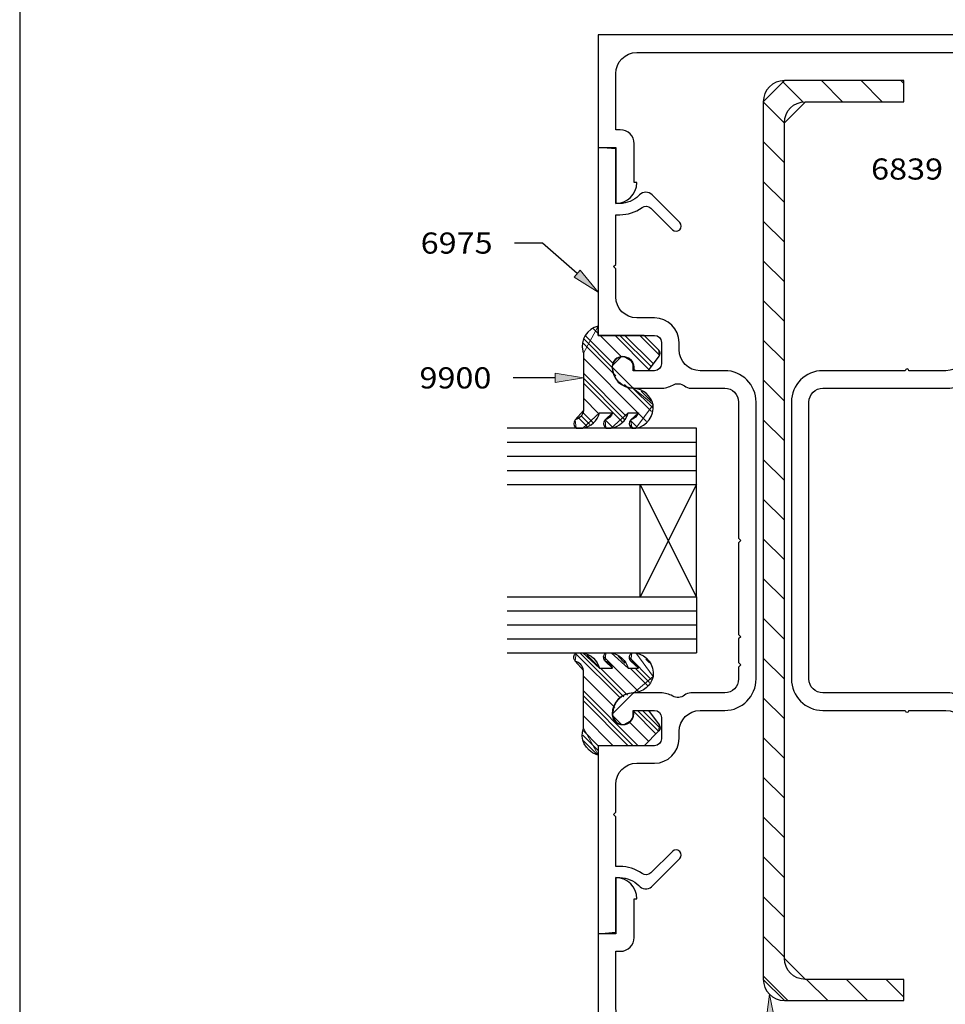
# Model space of a CAD drawing. Units: inches. Extents: x 0.5 to 8, y 0.4 to 10.6.
# Drawn here: x 0.5 to 4.6, y 3.8 to 8.2 of the extents above; entities that cross this region are included whole.
import ezdxf

# ---------------------------------------------------------------- set-up
doc = ezdxf.new("R2010")
doc.units = ezdxf.units.IN
doc.header["$MEASUREMENT"] = 0
for name, color, linetype in [('DIM', 7, 'Continuous'), ('OBJECT', 7, 'Continuous'), ('TEXT', 7, 'Continuous')]:
    doc.layers.add(name, color=color, linetype=linetype)

# ---------------------------------------------------------------- blocks, each defined once
blk = doc.blocks.new('block 2')
at = {"color": 7, "lineweight": 25, "true_color": 0xffffff}
blk.add_lwpolyline([(7.9779, 0.3583), (7.9779, 9.6708), (0.5029, 9.6708), (0.5029, 0.3583), (7.9779, 0.3583)], dxfattribs=at)
blk = doc.blocks.new('block 3')
at = {"color": 3, "lineweight": 25, "true_color": 0x00ff00}
blk.add_open_spline([(3.174, 4.417), (3.2095, 4.417), (3.2442, 4.4059), (3.273, 4.3852), (3.2854, 4.3764), (3.3023, 4.3778), (3.313, 4.3885), (3.313, 4.3885), (3.4083, 4.4838), (3.4083, 4.4838), (3.4173, 4.4928), (3.4318, 4.4928), (3.4408, 4.4838), (3.4498, 4.4748), (3.4498, 4.4602), (3.4408, 4.4513), (3.4408, 4.4513), (3.3183, 4.3287), (3.3183, 4.3287), (3.3174, 4.3278), (3.3164, 4.3269), (3.3154, 4.3261), (3.2983, 4.3121), (3.2731, 4.3146), (3.2591, 4.3317), (3.2366, 4.3543), (3.2059, 4.367), (3.174, 4.367), (3.174, 4.367), (3.156, 4.367), (3.156, 4.367), (3.156, 4.367), (3.156, 4.1239), (3.156, 4.1239), (3.156, 4.1239), (3.078, 4.117), (3.078, 4.117), (3.078, 4.117), (3.078, 4.954), (3.078, 4.954), (3.078, 4.954), (3.329, 4.954), (3.329, 4.954), (3.3461, 4.954), (3.36, 4.9679), (3.36, 4.985), (3.36, 4.985), (3.36, 5.08), (3.36, 5.08), (3.36, 5.0972), (3.3461, 5.111), (3.329, 5.111), (3.329, 5.111), (3.234, 5.111), (3.234, 5.111), (3.234, 5.111), (3.234, 5.095), (3.234, 5.095), (3.234, 5.0691), (3.213, 5.048), (3.187, 5.048), (3.1611, 5.048), (3.14, 5.0691), (3.14, 5.095), (3.14, 5.1469), (3.1821, 5.189), (3.234, 5.189), (3.234, 5.189), (3.356, 5.189), (3.356, 5.189), (3.3748, 5.189), (3.3933, 5.1842), (3.4097, 5.175), (3.4263, 5.1658), (3.4468, 5.1673), (3.4617, 5.179), (3.47, 5.1855), (3.4802, 5.189), (3.4907, 5.189), (3.4907, 5.189), (3.641, 5.189), (3.641, 5.189), (3.6753, 5.189), (3.703, 5.2168), (3.703, 5.251), (3.703, 5.251), (3.703, 5.304), (3.703, 5.304), (3.703, 5.304), (3.713, 5.314), (3.713, 5.314), (3.713, 5.314), (3.703, 5.324), (3.703, 5.324), (3.703, 5.324), (3.703, 5.429), (3.703, 5.429), (3.703, 5.429), (3.713, 5.439), (3.713, 5.439), (3.713, 5.439), (3.703, 5.449), (3.703, 5.449), (3.703, 5.449), (3.703, 5.857), (3.703, 5.857), (3.703, 5.857), (3.713, 5.867), (3.713, 5.867), (3.713, 5.867), (3.703, 5.877), (3.703, 5.877), (3.703, 5.877), (3.703, 6.483), (3.703, 6.483), (3.703, 6.5173), (3.6753, 6.545), (3.641, 6.545), (3.641, 6.545), (3.4907, 6.545), (3.4907, 6.545), (3.4802, 6.545), (3.47, 6.5486), (3.4617, 6.555), (3.4468, 6.5667), (3.4263, 6.5683), (3.4097, 6.559), (3.3933, 6.5499), (3.3748, 6.545), (3.356, 6.545), (3.356, 6.545), (3.234, 6.545), (3.234, 6.545), (3.1821, 6.545), (3.14, 6.5871), (3.14, 6.639), (3.14, 6.665), (3.1611, 6.686), (3.187, 6.686), (3.213, 6.686), (3.234, 6.665), (3.234, 6.639), (3.234, 6.639), (3.234, 6.623), (3.234, 6.623), (3.234, 6.623), (3.329, 6.623), (3.329, 6.623), (3.3461, 6.623), (3.36, 6.6369), (3.36, 6.654), (3.36, 6.654), (3.36, 6.749), (3.36, 6.749), (3.36, 6.7662), (3.3461, 6.78), (3.329, 6.78), (3.329, 6.78), (3.078, 6.78), (3.078, 6.78), (3.078, 6.78), (3.078, 7.617), (3.078, 7.617), (3.078, 7.617), (3.156, 7.6102), (3.156, 7.6102), (3.156, 7.6102), (3.156, 7.367), (3.156, 7.367), (3.156, 7.367), (3.174, 7.367), (3.174, 7.367), (3.2059, 7.367), (3.2366, 7.3798), (3.2591, 7.4024), (3.2599, 7.4034), (3.2608, 7.4044), (3.2617, 7.4053), (3.2774, 7.4209), (3.3027, 7.4209), (3.3183, 7.4053), (3.3183, 7.4053), (3.4408, 7.2828), (3.4408, 7.2828), (3.4498, 7.2738), (3.4498, 7.2592), (3.4408, 7.2503), (3.4318, 7.2413), (3.4173, 7.2413), (3.4083, 7.2503), (3.4083, 7.2503), (3.313, 7.3456), (3.313, 7.3456), (3.3023, 7.3563), (3.2854, 7.3577), (3.273, 7.3488), (3.2442, 7.3282), (3.2095, 7.317), (3.174, 7.317), (3.174, 7.317), (3.156, 7.317), (3.156, 7.317), (3.156, 7.317), (3.156, 7.096), (3.156, 7.096), (3.156, 7.096), (3.146, 7.086), (3.146, 7.086), (3.146, 7.086), (3.156, 7.076), (3.156, 7.076), (3.156, 7.076), (3.156, 6.952), (3.156, 6.952), (3.156, 6.9001), (3.1981, 6.858), (3.25, 6.858), (3.25, 6.858), (3.328, 6.858), (3.328, 6.858), (3.3888, 6.858), (3.438, 6.8088), (3.438, 6.748), (3.438, 6.748), (3.438, 6.717), (3.438, 6.717), (3.438, 6.6651), (3.4801, 6.623), (3.532, 6.623), (3.532, 6.623), (3.641, 6.623), (3.641, 6.623), (3.7183, 6.623), (3.781, 6.5604), (3.781, 6.483), (3.781, 6.483), (3.781, 5.867), (3.781, 5.867), (3.781, 5.867), (3.781, 5.251), (3.781, 5.251), (3.781, 5.1737), (3.7183, 5.111), (3.641, 5.111), (3.641, 5.111), (3.532, 5.111), (3.532, 5.111), (3.4801, 5.111), (3.438, 5.0689), (3.438, 5.017), (3.438, 5.017), (3.438, 4.986), (3.438, 4.986), (3.438, 4.9253), (3.3888, 4.876), (3.328, 4.876), (3.328, 4.876), (3.25, 4.876), (3.25, 4.876), (3.1981, 4.876), (3.156, 4.8339), (3.156, 4.782), (3.156, 4.782), (3.156, 4.658), (3.156, 4.658), (3.156, 4.658), (3.146, 4.648), (3.146, 4.648), (3.146, 4.648), (3.156, 4.638), (3.156, 4.638), (3.156, 4.638), (3.156, 4.417), (3.156, 4.417), (3.156, 4.417), (3.174, 4.417), (3.174, 4.417)], degree=3, knots=[0, 0, 0, 0, 1, 1, 1, 2, 2, 2, 3, 3, 3, 4, 4, 4, 5, 5, 5, 6, 6, 6, 7, 7, 7, 8, 8, 8, 9, 9, 9, 10, 10, 10, 11, 11, 11, 12, 12, 12, 13, 13, 13, 14, 14, 14, 15, 15, 15, 16, 16, 16, 17, 17, 17, 18, 18, 18, 19, 19, 19, 20, 20, 20, 21, 21, 21, 22, 22, 22, 23, 23, 23, 24, 24, 24, 25, 25, 25, 26, 26, 26, 27, 27, 27, 28, 28, 28, 29, 29, 29, 30, 30, 30, 31, 31, 31, 32, 32, 32, 33, 33, 33, 34, 34, 34, 35, 35, 35, 36, 36, 36, 37, 37, 37, 38, 38, 38, 39, 39, 39, 40, 40, 40, 41, 41, 41, 42, 42, 42, 43, 43, 43, 44, 44, 44, 45, 45, 45, 46, 46, 46, 47, 47, 47, 48, 48, 48, 49, 49, 49, 50, 50, 50, 51, 51, 51, 52, 52, 52, 53, 53, 53, 54, 54, 54, 55, 55, 55, 56, 56, 56, 57, 57, 57, 58, 58, 58, 59, 59, 59, 60, 60, 60, 61, 61, 61, 62, 62, 62, 63, 63, 63, 64, 64, 64, 65, 65, 65, 66, 66, 66, 67, 67, 67, 68, 68, 68, 69, 69, 69, 70, 70, 70, 71, 71, 71, 72, 72, 72, 73, 73, 73, 74, 74, 74, 75, 75, 75, 76, 76, 76, 77, 77, 77, 78, 78, 78, 79, 79, 79, 80, 80, 80, 81, 81, 81, 82, 82, 82, 83, 83, 83, 84, 84, 84, 85, 85, 85, 86, 86, 86, 87, 87, 87, 88, 88, 88, 89, 89, 89, 90, 90, 90, 91, 91, 91, 92, 92, 92, 92], dxfattribs=at)
blk = doc.blocks.new('block 18')
at = {"layer": 'DIM', "color": 1, "lineweight": 25, "true_color": 0xff0000}
blk.add_open_spline([(3.223, 6.4043), (3.2389, 6.4082), (3.2517, 6.4201), (3.2567, 6.4356), (3.2567, 6.4356), (3.2114, 6.4356), (3.2114, 6.4356), (3.2016, 6.4003), (3.1725, 6.3736), (3.1364, 6.367), (3.1364, 6.367), (3.1126, 6.367), (3.1126, 6.367), (3.1116, 6.3678), (3.1106, 6.3686), (3.1096, 6.3695), (3.0997, 6.3788), (3.0993, 6.3944), (3.1086, 6.4043), (3.1245, 6.4082), (3.1373, 6.4201), (3.1424, 6.4356), (3.1424, 6.4356), (3.084, 6.4356), (3.084, 6.4356), (3.0743, 6.4003), (3.0451, 6.3736), (3.009, 6.367), (3.009, 6.367), (2.9801, 6.367), (2.9801, 6.367), (2.979, 6.3678), (2.978, 6.3686), (2.9771, 6.3695), (2.9672, 6.3788), (2.9667, 6.3944), (2.976, 6.4043), (2.9954, 6.409), (3.0098, 6.4254), (3.0119, 6.4453), (3.0119, 6.4453), (3.0119, 6.7015), (3.0119, 6.7015), (3.0109, 6.7044), (3.01, 6.7073), (3.0093, 6.7103), (2.9976, 6.7599), (3.0284, 6.8097), (3.078, 6.8214), (3.078, 6.8214), (3.078, 6.78), (3.078, 6.78), (3.078, 6.78), (3.2823, 6.78), (3.2823, 6.78), (3.2823, 6.78), (3.348, 6.7137), (3.348, 6.7137), (3.3549, 6.7067), (3.3557, 6.6957), (3.3498, 6.6878), (3.3498, 6.6878), (3.3021, 6.6231), (3.3021, 6.6231), (3.3021, 6.6231), (3.2362, 6.6231), (3.2362, 6.6231), (3.2362, 6.6231), (3.2362, 6.639), (3.2362, 6.639), (3.2362, 6.665), (3.2151, 6.686), (3.1892, 6.686), (3.1632, 6.686), (3.1422, 6.665), (3.1422, 6.639), (3.1422, 6.5871), (3.1843, 6.545), (3.2362, 6.545), (3.278, 6.5417), (3.3129, 6.5121), (3.323, 6.4714), (3.3285, 6.4216), (3.2946, 6.376), (3.2453, 6.367), (3.2453, 6.367), (3.227, 6.367), (3.227, 6.367), (3.2259, 6.3678), (3.2249, 6.3686), (3.224, 6.3695), (3.2141, 6.3788), (3.2136, 6.3944), (3.223, 6.4043)], degree=3, knots=[0, 0, 0, 0, 1, 1, 1, 2, 2, 2, 3, 3, 3, 4, 4, 4, 5, 5, 5, 6, 6, 6, 7, 7, 7, 8, 8, 8, 9, 9, 9, 10, 10, 10, 11, 11, 11, 12, 12, 12, 13, 13, 13, 14, 14, 14, 15, 15, 15, 16, 16, 16, 17, 17, 17, 18, 18, 18, 19, 19, 19, 20, 20, 20, 21, 21, 21, 22, 22, 22, 23, 23, 23, 24, 24, 24, 25, 25, 25, 26, 26, 26, 27, 27, 27, 28, 28, 28, 29, 29, 29, 30, 30, 30, 31, 31, 31, 31], dxfattribs=at)
blk = doc.blocks.new('block 19')
at = {"layer": 'DIM', "color": 1, "lineweight": 25, "true_color": 0xff0000}
blk.add_open_spline([(3.223, 5.3297), (3.2389, 5.3259), (3.2517, 5.314), (3.2567, 5.2984), (3.2567, 5.2984), (3.2114, 5.2984), (3.2114, 5.2984), (3.2016, 5.3338), (3.1725, 5.3605), (3.1364, 5.367), (3.1364, 5.367), (3.1126, 5.367), (3.1126, 5.367), (3.1014, 5.3594), (3.0985, 5.344), (3.1062, 5.3328), (3.1069, 5.3317), (3.1077, 5.3307), (3.1086, 5.3297), (3.1245, 5.3259), (3.1373, 5.314), (3.1424, 5.2984), (3.1424, 5.2984), (3.084, 5.2984), (3.084, 5.2984), (3.0743, 5.3338), (3.0451, 5.3605), (3.009, 5.367), (3.009, 5.367), (2.9801, 5.367), (2.9801, 5.367), (2.9688, 5.3594), (2.9659, 5.344), (2.9736, 5.3328), (2.9743, 5.3317), (2.9752, 5.3307), (2.976, 5.3297), (2.9954, 5.325), (3.0098, 5.3086), (3.0119, 5.2888), (3.0119, 5.2888), (3.0119, 5.0325), (3.0119, 5.0325), (2.9953, 4.9843), (3.021, 4.9317), (3.0693, 4.9152), (3.0721, 4.9142), (3.0751, 4.9134), (3.078, 4.9127), (3.078, 4.9127), (3.078, 4.954), (3.078, 4.954), (3.078, 4.954), (3.2823, 4.954), (3.2823, 4.954), (3.2823, 4.954), (3.348, 5.0204), (3.348, 5.0204), (3.3549, 5.0274), (3.3557, 5.0384), (3.3498, 5.0463), (3.3498, 5.0463), (3.3021, 5.111), (3.3021, 5.111), (3.3021, 5.111), (3.2362, 5.111), (3.2362, 5.111), (3.2362, 5.111), (3.2362, 5.095), (3.2362, 5.095), (3.2362, 5.0691), (3.2151, 5.048), (3.1892, 5.048), (3.1632, 5.048), (3.1422, 5.0691), (3.1422, 5.095), (3.1422, 5.1469), (3.1843, 5.189), (3.2362, 5.189), (3.278, 5.1923), (3.3129, 5.222), (3.323, 5.2627), (3.3285, 5.3125), (3.2946, 5.3581), (3.2453, 5.367), (3.2453, 5.367), (3.227, 5.367), (3.227, 5.367), (3.2158, 5.3594), (3.2129, 5.344), (3.2205, 5.3328), (3.2213, 5.3317), (3.2221, 5.3307), (3.223, 5.3297)], degree=3, knots=[0, 0, 0, 0, 1, 1, 1, 2, 2, 2, 3, 3, 3, 4, 4, 4, 5, 5, 5, 6, 6, 6, 7, 7, 7, 8, 8, 8, 9, 9, 9, 10, 10, 10, 11, 11, 11, 12, 12, 12, 13, 13, 13, 14, 14, 14, 15, 15, 15, 16, 16, 16, 17, 17, 17, 18, 18, 18, 19, 19, 19, 20, 20, 20, 21, 21, 21, 22, 22, 22, 23, 23, 23, 24, 24, 24, 25, 25, 25, 26, 26, 26, 27, 27, 27, 28, 28, 28, 29, 29, 29, 30, 30, 30, 31, 31, 31, 31], dxfattribs=at)
blk = doc.blocks.new('block 27')
at = {"layer": 'DIM', "color": 1, "lineweight": 25, "true_color": 0xff0000}
blk.add_lwpolyline([(3.515, 6.117), (3.265, 5.617)], dxfattribs=at)
blk = doc.blocks.new('block 28')
at = {"layer": 'DIM', "color": 1, "lineweight": 25, "true_color": 0xff0000}
blk.add_lwpolyline([(3.515, 5.617), (3.515, 6.0858)], dxfattribs=at)
blk = doc.blocks.new('block 29')
at = {"layer": 'DIM', "color": 1, "lineweight": 25, "true_color": 0xff0000}
blk.add_lwpolyline([(3.515, 5.6483), (3.515, 6.117)], dxfattribs=at)
blk = doc.blocks.new('block 30')
at = {"layer": 'DIM', "color": 1, "lineweight": 25, "true_color": 0xff0000}
blk.add_lwpolyline([(3.515, 5.617), (3.265, 6.117)], dxfattribs=at)
blk = doc.blocks.new('block 31')
at = {"layer": 'DIM', "color": 1, "lineweight": 25, "true_color": 0xff0000}
blk.add_lwpolyline([(3.265, 5.617), (3.265, 6.117)], dxfattribs=at)
blk = doc.blocks.new('block 32')
at = {"layer": 'DIM', "color": 1, "lineweight": 25, "true_color": 0xff0000}
blk.add_lwpolyline([(2.6734, 5.367), (3.515, 5.367)], dxfattribs=at)
blk = doc.blocks.new('block 33')
at = {"layer": 'DIM', "color": 1, "lineweight": 25, "true_color": 0xff0000}
blk.add_lwpolyline([(2.6734, 5.4295), (3.515, 5.4295)], dxfattribs=at)
blk = doc.blocks.new('block 34')
at = {"layer": 'DIM', "color": 1, "lineweight": 25, "true_color": 0xff0000}
blk.add_lwpolyline([(2.6734, 5.492), (3.515, 5.492)], dxfattribs=at)
blk = doc.blocks.new('block 35')
at = {"layer": 'DIM', "color": 1, "lineweight": 25, "true_color": 0xff0000}
blk.add_lwpolyline([(2.6734, 5.5545), (3.515, 5.5545)], dxfattribs=at)
blk = doc.blocks.new('block 36')
at = {"layer": 'DIM', "color": 1, "lineweight": 25, "true_color": 0xff0000}
blk.add_lwpolyline([(2.6734, 5.617), (3.515, 5.617)], dxfattribs=at)
blk = doc.blocks.new('block 37')
at = {"layer": 'DIM', "color": 1, "lineweight": 25, "true_color": 0xff0000}
blk.add_lwpolyline([(3.515, 5.617), (3.515, 5.367)], dxfattribs=at)
blk = doc.blocks.new('block 38')
at = {"layer": 'DIM', "color": 1, "lineweight": 25, "true_color": 0xff0000}
blk.add_lwpolyline([(2.6734, 6.242), (3.515, 6.242)], dxfattribs=at)
blk = doc.blocks.new('block 39')
at = {"layer": 'DIM', "color": 1, "lineweight": 25, "true_color": 0xff0000}
blk.add_lwpolyline([(2.6734, 6.3045), (3.515, 6.3045)], dxfattribs=at)
blk = doc.blocks.new('block 40')
at = {"layer": 'DIM', "color": 1, "lineweight": 25, "true_color": 0xff0000}
blk.add_lwpolyline([(2.6734, 6.1795), (3.515, 6.1795)], dxfattribs=at)
blk = doc.blocks.new('block 41')
at = {"layer": 'DIM', "color": 1, "lineweight": 25, "true_color": 0xff0000}
blk.add_lwpolyline([(2.6734, 6.117), (3.515, 6.117)], dxfattribs=at)
blk = doc.blocks.new('block 42')
at = {"layer": 'DIM', "color": 1, "lineweight": 25, "true_color": 0xff0000}
blk.add_lwpolyline([(3.515, 6.367), (2.6734, 6.367)], dxfattribs=at)
blk = doc.blocks.new('block 43')
at = {"layer": 'DIM', "color": 1, "lineweight": 25, "true_color": 0xff0000}
blk.add_lwpolyline([(3.515, 6.117), (3.515, 6.367)], dxfattribs=at)
blk = doc.blocks.new('block 44')
at = {"layer": 'DIM', "color": 1, "lineweight": 25, "true_color": 0xff0000}
blk.add_open_spline([(3.9067, 4.0077), (3.9067, 3.9559), (3.9486, 3.9139), (4.0004, 3.9139), (4.0004, 3.9139), (4.4379, 3.9139), (4.4379, 3.9139), (4.4379, 3.9139), (4.4379, 3.8202), (4.4379, 3.8202), (4.4379, 3.8202), (3.9067, 3.8202), (3.9067, 3.8202), (3.8549, 3.8202), (3.8129, 3.8621), (3.8129, 3.9139), (3.8129, 3.9139), (3.8129, 7.8202), (3.8129, 7.8202), (3.8129, 7.8719), (3.8549, 7.9139), (3.9067, 7.9139), (3.9067, 7.9139), (4.4379, 7.9139), (4.4379, 7.9139), (4.4379, 7.9139), (4.4379, 7.8202), (4.4379, 7.8202), (4.4379, 7.8202), (4.0004, 7.8202), (4.0004, 7.8202), (3.9486, 7.8202), (3.9067, 7.7782), (3.9067, 7.7264), (3.9067, 7.7264), (3.9067, 4.0077), (3.9067, 4.0077)], degree=3, knots=[0, 0, 0, 0, 1, 1, 1, 2, 2, 2, 3, 3, 3, 4, 4, 4, 5, 5, 5, 6, 6, 6, 7, 7, 7, 8, 8, 8, 9, 9, 9, 10, 10, 10, 11, 11, 11, 12, 12, 12, 12], dxfattribs=at)
blk = doc.blocks.new('block 45')
at = {"layer": 'DIM', "lineweight": 0}
for points in [[(3.9067, 7.7264), (4.0004, 7.8202), (4.4379, 7.8202), (4.4379, 7.9139), (3.9067, 7.9139), (3.8129, 7.8202), (3.8129, 3.9139), (3.9067, 3.8202), (4.4379, 3.8202), (4.4379, 3.9139), (4.0004, 3.9139), (3.9067, 4.0077), (3.9067, 7.7264)], [(3.9911, 7.8177), (3.8983, 7.9105)], [(4.1654, 7.8202), (4.0716, 7.9139)], [(4.3422, 7.8202), (4.2484, 7.9139)], [(4.4379, 7.9012), (4.4252, 7.9139)], [(3.9067, 7.7253), (3.8129, 7.8191)], [(3.9067, 7.5486), (3.8129, 7.6423)], [(3.9067, 7.3718), (3.8129, 7.4655)], [(3.9067, 7.195), (3.8129, 7.2888)], [(3.9067, 7.0182), (3.8129, 7.112)], [(3.9067, 6.8414), (3.8129, 6.9352)], [(3.9067, 6.6647), (3.8129, 6.7584)], [(3.9067, 6.4879), (3.8129, 6.5816)], [(3.9067, 6.3111), (3.8129, 6.4049)], [(3.9067, 6.1343), (3.8129, 6.2281)], [(3.9067, 5.9576), (3.8129, 6.0513)], [(3.9067, 5.7808), (3.8129, 5.8745)], [(3.9067, 5.604), (3.8129, 5.6978)], [(3.9067, 5.4272), (3.8129, 5.521)], [(3.9067, 5.2505), (3.8129, 5.3442)], [(3.9067, 5.0737), (3.8129, 5.1674)], [(3.9067, 4.8969), (3.8129, 4.9907)], [(3.9067, 4.7201), (3.8129, 4.8139)], [(3.9067, 4.5434), (3.8129, 4.6371)], [(3.9067, 4.3666), (3.8129, 4.4603)], [(3.9067, 4.1898), (3.8129, 4.2835)], [(3.9067, 4.013), (3.8129, 4.1068)], [(3.9228, 3.8202), (3.8129, 3.93)], [(4.0995, 3.8202), (4.0058, 3.9139)], [(4.2763, 3.8202), (4.1826, 3.9139)], [(4.4379, 3.8353), (4.3593, 3.9139)]]:
    blk.add_lwpolyline(points, dxfattribs=at)
blk = doc.blocks.new('block 56')
at = {"layer": 'DIM', "true_color": 0xff0000}
h = blk.add_hatch(color=1, dxfattribs=at)
h.dxf.hatch_style = 2
h.paths.add_polyline_path([(2.9705, 7.0397), (3.078, 6.9727), (2.998, 7.071)])
at = {"layer": 'DIM', "color": 1, "lineweight": 25, "true_color": 0xff0000}
for points in [[(2.8305, 7.191), (2.7055, 7.191)], [(2.9843, 7.0553), (2.8305, 7.191)]]:
    blk.add_lwpolyline(points, dxfattribs=at)
at = {"layer": 'DIM', "lineweight": 0}
blk.add_lwpolyline([(2.9705, 7.0397), (3.078, 6.9727), (2.998, 7.071), (2.9705, 7.0397)], dxfattribs=at)
blk = doc.blocks.new('block 58')
at = {"layer": 'DIM', "true_color": 0xff0000}
h = blk.add_hatch(color=1, dxfattribs=at)
h.dxf.hatch_style = 2
h.paths.add_polyline_path([(3.8657, 3.7234), (3.8404, 3.8476), (3.824, 3.7219)])
at = {"layer": 'DIM', "lineweight": 0}
blk.add_lwpolyline([(3.8657, 3.7234), (3.8404, 3.8476), (3.824, 3.7219), (3.8657, 3.7234)], dxfattribs=at)
at = {"layer": 'DIM', "color": 1, "lineweight": 25, "true_color": 0xff0000}
for points in [[(3.8448, 3.7227), (3.864, 3.1865)], [(3.864, 3.1865), (3.989, 3.1865)]]:
    blk.add_lwpolyline(points, dxfattribs=at)
blk = doc.blocks.new('block 61')
at = {"layer": 'DIM', "lineweight": 0}
for points in [[(3.078, 6.7886), (3.057, 6.8096)], [(3.1406, 6.6376), (3.0152, 6.763)], [(3.1435, 6.6569), (3.0231, 6.7773)], [(3.1809, 6.6857), (3.0866, 6.78)], [(3.3054, 6.6275), (3.1529, 6.78)], [(3.3148, 6.6402), (3.175, 6.78)], [(3.3241, 6.653), (3.1971, 6.78)], [(3.3511, 6.6923), (3.2634, 6.78)], [(3.1562, 6.5999), (3.0095, 6.7466)], [(3.2542, 6.4356), (3.0119, 6.678)], [(3.2435, 6.6231), (3.2362, 6.6304)], [(3.2025, 6.4211), (3.0119, 6.6117)], [(3.1941, 6.4074), (3.0119, 6.5896)], [(3.1857, 6.3937), (3.0119, 6.5675)], [(3.3149, 6.4413), (3.1949, 6.5612)], [(3.3196, 6.4587), (3.2326, 6.5456)], [(3.3134, 6.487), (3.2687, 6.5316)], [(3.0815, 6.4316), (3.0119, 6.5012)], [(3.0268, 6.3758), (2.9899, 6.4127)], [(3.0415, 6.3832), (3.002, 6.4227)], [(3.0563, 6.3905), (3.0087, 6.4381)], [(3.1428, 6.3702), (3.1087, 6.4044)], [(3.2522, 6.3713), (3.2217, 6.4018)], [(3.2931, 6.3967), (3.2558, 6.4341)], [(3.2344, 6.367), (3.2175, 6.384)]]:
    blk.add_lwpolyline(points, dxfattribs=at)
blk.add_open_spline([(3.0119, 6.7015), (3.0119, 6.7015), (3.078, 6.8214), (3.078, 6.8214), (3.078, 6.8214), (3.078, 6.78), (3.078, 6.78), (3.078, 6.78), (3.2823, 6.78), (3.2823, 6.78), (3.2823, 6.78), (3.348, 6.7137), (3.348, 6.7137), (3.348, 6.7137), (3.3498, 6.6877), (3.3498, 6.6877), (3.3498, 6.6877), (3.3021, 6.6231), (3.3021, 6.6231), (3.3021, 6.6231), (3.2362, 6.6231), (3.2362, 6.6231), (3.2362, 6.6231), (3.2362, 6.639), (3.2362, 6.639), (3.2362, 6.639), (3.2287, 6.6644), (3.2287, 6.6644), (3.2287, 6.6644), (3.192, 6.686), (3.192, 6.686), (3.192, 6.686), (3.182, 6.686), (3.182, 6.686), (3.182, 6.686), (3.14, 6.644), (3.14, 6.644), (3.14, 6.644), (3.14, 6.639), (3.14, 6.639), (3.14, 6.639), (3.234, 6.545), (3.234, 6.545), (3.2362, 6.545), (3.323, 6.4714), (3.323, 6.4714), (3.323, 6.4714), (3.2453, 6.367), (3.2453, 6.367), (3.2453, 6.367), (3.227, 6.367), (3.227, 6.367), (3.227, 6.367), (3.223, 6.4043), (3.223, 6.4043), (3.223, 6.4043), (3.2567, 6.4356), (3.2567, 6.4356), (3.2567, 6.4356), (3.2114, 6.4356), (3.2114, 6.4356), (3.2114, 6.4356), (3.1364, 6.367), (3.1364, 6.367), (3.1364, 6.367), (3.1126, 6.367), (3.1126, 6.367), (3.1126, 6.367), (3.1086, 6.4043), (3.1086, 6.4043), (3.1086, 6.4043), (3.1424, 6.4356), (3.1424, 6.4356), (3.1424, 6.4356), (3.084, 6.4356), (3.084, 6.4356), (3.084, 6.4356), (3.009, 6.367), (3.009, 6.367), (3.009, 6.367), (2.9801, 6.367), (2.9801, 6.367), (2.9801, 6.367), (2.976, 6.4043), (2.976, 6.4043), (2.976, 6.4043), (3.0119, 6.4453), (3.0119, 6.4453), (3.0119, 6.4453), (3.0119, 6.7015), (3.0119, 6.7015)], degree=3, knots=[0, 0, 0, 0, 1, 1, 1, 2, 2, 2, 3, 3, 3, 4, 4, 4, 5, 5, 5, 6, 6, 6, 7, 7, 7, 8, 8, 8, 9, 9, 9, 10, 10, 10, 11, 11, 11, 12, 12, 12, 13, 13, 13, 14, 14, 14, 15, 15, 15, 16, 16, 16, 17, 17, 17, 18, 18, 18, 19, 19, 19, 20, 20, 20, 21, 21, 21, 22, 22, 22, 23, 23, 23, 24, 24, 24, 25, 25, 25, 26, 26, 26, 27, 27, 27, 28, 28, 28, 29, 29, 29, 30, 30, 30, 30], dxfattribs=at)
blk = doc.blocks.new('block 62')
at = {"layer": 'DIM', "lineweight": 0}
for points in [[(3.1767, 5.1653), (2.9777, 5.3642)], [(3.1923, 5.1717), (2.997, 5.367)], [(3.0781, 5.308), (3.029, 5.3571)], [(3.2554, 5.197), (3.1031, 5.3494)], [(3.1973, 5.3214), (3.1667, 5.352)], [(3.3143, 5.2486), (3.217, 5.3459)], [(3.3068, 5.3224), (3.2897, 5.3395)], [(3.1519, 5.1237), (3.0119, 5.2638)], [(3.2079, 5.1782), (3.0877, 5.2984)], [(3.2974, 5.2213), (3.2203, 5.2984)], [(3.3058, 5.235), (3.2424, 5.2984)], [(3.2553, 4.954), (3.0119, 5.1975)], [(3.2332, 4.954), (3.0119, 5.1754)], [(3.2111, 4.954), (3.0119, 5.1533)], [(3.1448, 4.954), (3.0119, 5.087)], [(3.3348, 5.0071), (3.2362, 5.1057)], [(3.3458, 5.0182), (3.253, 5.111)], [(3.3535, 5.0326), (3.2751, 5.111)], [(3.3019, 4.9738), (3.2175, 5.0581)], [(3.078, 4.9325), (3.0102, 5.0003)], [(3.0785, 4.954), (3.0113, 5.0213)], [(3.0727, 4.9156), (3.0126, 4.9758)]]:
    blk.add_lwpolyline(points, dxfattribs=at)
blk.add_open_spline([(3.0119, 5.2888), (3.0119, 5.2888), (2.976, 5.3297), (2.976, 5.3297), (2.976, 5.3297), (2.9801, 5.367), (2.9801, 5.367), (2.9801, 5.367), (3.009, 5.367), (3.009, 5.367), (3.009, 5.367), (3.084, 5.2984), (3.084, 5.2984), (3.084, 5.2984), (3.1424, 5.2984), (3.1424, 5.2984), (3.1424, 5.2984), (3.1086, 5.3297), (3.1086, 5.3297), (3.1086, 5.3297), (3.1126, 5.367), (3.1126, 5.367), (3.1126, 5.367), (3.1364, 5.367), (3.1364, 5.367), (3.1364, 5.367), (3.2114, 5.2984), (3.2114, 5.2984), (3.2114, 5.2984), (3.2567, 5.2984), (3.2567, 5.2984), (3.2567, 5.2984), (3.223, 5.3297), (3.223, 5.3297), (3.223, 5.3297), (3.227, 5.367), (3.227, 5.367), (3.227, 5.367), (3.2453, 5.367), (3.2453, 5.367), (3.2453, 5.367), (3.323, 5.2627), (3.323, 5.2627), (3.323, 5.2627), (3.2362, 5.189), (3.2362, 5.189), (3.234, 5.189), (3.14, 5.095), (3.14, 5.095), (3.14, 5.095), (3.14, 5.09), (3.14, 5.09), (3.14, 5.09), (3.182, 5.048), (3.182, 5.048), (3.182, 5.048), (3.192, 5.048), (3.192, 5.048), (3.192, 5.048), (3.2287, 5.0697), (3.2287, 5.0697), (3.2287, 5.0697), (3.2362, 5.095), (3.2362, 5.095), (3.2362, 5.095), (3.2362, 5.111), (3.2362, 5.111), (3.2362, 5.111), (3.3021, 5.111), (3.3021, 5.111), (3.3021, 5.111), (3.3498, 5.0463), (3.3498, 5.0463), (3.3498, 5.0463), (3.348, 5.0204), (3.348, 5.0204), (3.348, 5.0204), (3.2823, 4.954), (3.2823, 4.954), (3.2823, 4.954), (3.078, 4.954), (3.078, 4.954), (3.078, 4.954), (3.078, 4.9127), (3.078, 4.9127), (3.078, 4.9127), (3.0119, 5.0325), (3.0119, 5.0325), (3.0119, 5.0325), (3.0119, 5.2888), (3.0119, 5.2888)], degree=3, knots=[0, 0, 0, 0, 1, 1, 1, 2, 2, 2, 3, 3, 3, 4, 4, 4, 5, 5, 5, 6, 6, 6, 7, 7, 7, 8, 8, 8, 9, 9, 9, 10, 10, 10, 11, 11, 11, 12, 12, 12, 13, 13, 13, 14, 14, 14, 15, 15, 15, 16, 16, 16, 17, 17, 17, 18, 18, 18, 19, 19, 19, 20, 20, 20, 21, 21, 21, 22, 22, 22, 23, 23, 23, 24, 24, 24, 25, 25, 25, 26, 26, 26, 27, 27, 27, 28, 28, 28, 29, 29, 29, 30, 30, 30, 30], dxfattribs=at)
blk = doc.blocks.new('block 74')
at = {"layer": 'DIM', "true_color": 0xff0000}
h = blk.add_hatch(color=1, dxfattribs=at)
h.dxf.hatch_style = 2
h.paths.add_polyline_path([(2.8869, 6.5702), (3.0119, 6.591), (2.8869, 6.6119)])
at = {"layer": 'DIM', "color": 1, "lineweight": 25, "true_color": 0xff0000}
blk.add_lwpolyline([(2.8869, 6.591), (2.7002, 6.591)], dxfattribs=at)
at = {"layer": 'DIM', "lineweight": 0}
blk.add_lwpolyline([(2.8869, 6.5702), (3.0119, 6.591), (2.8869, 6.6119), (2.8869, 6.5702)], dxfattribs=at)
blk = doc.blocks.new('block 81')
at = {"layer": 'TEXT', "color": 3, "true_color": 0x00ff00, "insert": (2.2877, 7.144), "char_height": 0.094, "attachment_point": 7}
blk.add_mtext('\\fMyriad Pro|b0|i0|c0|p34;\\W1.125;6975', dxfattribs=at)
blk = doc.blocks.new('block 82')
at = {"layer": 'TEXT', "color": 3, "true_color": 0x00ff00, "insert": (4.2927, 7.4735), "char_height": 0.094, "attachment_point": 7}
blk.add_mtext('\\fMyriad Pro|b0|i0|c0|p34;\\W1.125;6839', dxfattribs=at)
blk = doc.blocks.new('block 84')
at = {"layer": 'TEXT', "color": 3, "true_color": 0x00ff00, "insert": (2.2824, 6.544), "char_height": 0.094, "attachment_point": 7}
blk.add_mtext('\\fMyriad Pro|b0|i0|c0|p34;\\W1.125;9900', dxfattribs=at)
blk = doc.blocks.new('block 144')
at = {"layer": 'OBJECT', "color": 6, "lineweight": 25, "true_color": 0xff00ff}
blk.add_open_spline([(4.6815, 5.169), (4.6965, 5.1478), (4.7258, 5.1426), (4.747, 5.1576), (4.7515, 5.1607), (4.7554, 5.1646), (4.7585, 5.169), (4.7673, 5.1816), (4.7816, 5.189), (4.797, 5.189), (4.797, 5.189), (4.9218, 5.189), (4.9218, 5.189), (4.9738, 5.189), (5.0158, 5.1469), (5.0158, 5.095), (5.0158, 5.0691), (4.9948, 5.048), (4.9688, 5.048), (4.9429, 5.048), (4.9218, 5.0691), (4.9218, 5.095), (4.9218, 5.095), (4.9218, 5.111), (4.9218, 5.111), (4.9218, 5.111), (4.829, 5.111), (4.829, 5.111), (4.8119, 5.111), (4.798, 5.0972), (4.798, 5.08), (4.798, 5.08), (4.798, 4.985), (4.798, 4.985), (4.798, 4.9679), (4.8119, 4.954), (4.829, 4.954), (4.829, 4.954), (5.078, 4.954), (5.078, 4.954), (5.078, 4.954), (5.078, 3.617), (5.078, 3.617), (5.078, 3.617), (3.078, 3.617), (3.078, 3.617), (3.078, 3.617), (3.078, 4.117), (3.078, 4.117), (3.078, 4.117), (3.156, 4.117), (3.156, 4.117), (3.156, 4.117), (3.156, 4.367), (3.156, 4.367), (3.1561, 4.367), (3.1561, 4.367), (3.1562, 4.367), (3.2081, 4.367), (3.2501, 4.3249), (3.25, 4.273), (3.25, 4.273), (3.238, 4.273), (3.238, 4.273), (3.238, 4.273), (3.238, 4.101), (3.238, 4.101), (3.238, 4.0668), (3.2103, 4.039), (3.176, 4.039), (3.176, 4.039), (3.156, 4.039), (3.156, 4.039), (3.156, 4.039), (3.156, 3.789), (3.156, 3.789), (3.156, 3.7371), (3.1981, 3.695), (3.25, 3.695), (3.25, 3.695), (4.906, 3.695), (4.906, 3.695), (4.9579, 3.695), (5, 3.7371), (5, 3.789), (5, 3.789), (5, 4.638), (5, 4.638), (5, 4.638), (5.01, 4.648), (5.01, 4.648), (5.01, 4.648), (5, 4.658), (5, 4.658), (5, 4.658), (5, 4.782), (5, 4.782), (5, 4.8339), (4.9579, 4.876), (4.906, 4.876), (4.906, 4.876), (4.83, 4.876), (4.83, 4.876), (4.7693, 4.876), (4.72, 4.9253), (4.72, 4.986), (4.72, 4.986), (4.72, 5.017), (4.72, 5.017), (4.72, 5.0689), (4.6779, 5.111), (4.626, 5.111), (4.626, 5.111), (4.461, 5.111), (4.461, 5.111), (4.461, 5.1066), (4.4574, 5.103), (4.453, 5.103), (4.4486, 5.103), (4.445, 5.1066), (4.445, 5.111), (4.445, 5.111), (4.078, 5.111), (4.078, 5.111), (4.0007, 5.111), (3.938, 5.1737), (3.938, 5.251), (3.938, 5.251), (3.938, 6.483), (3.938, 6.483), (3.938, 6.5604), (4.0007, 6.623), (4.078, 6.623), (4.078, 6.623), (4.445, 6.623), (4.445, 6.623), (4.445, 6.6274), (4.4486, 6.631), (4.453, 6.631), (4.4574, 6.631), (4.461, 6.6274), (4.461, 6.623), (4.461, 6.623), (4.626, 6.623), (4.626, 6.623), (4.6779, 6.623), (4.72, 6.6651), (4.72, 6.717), (4.72, 6.717), (4.72, 6.748), (4.72, 6.748), (4.72, 6.8088), (4.7693, 6.858), (4.83, 6.858), (4.83, 6.858), (4.906, 6.858), (4.906, 6.858), (4.9579, 6.858), (5, 6.9001), (5, 6.952), (5, 6.952), (5, 7.076), (5, 7.076), (5, 7.076), (5.01, 7.086), (5.01, 7.086), (5.01, 7.086), (5, 7.096), (5, 7.096), (5, 7.096), (5, 7.945), (5, 7.945), (5, 7.9969), (4.9579, 8.039), (4.906, 8.039), (4.906, 8.039), (3.25, 8.039), (3.25, 8.039), (3.1981, 8.039), (3.156, 7.9969), (3.156, 7.945), (3.156, 7.945), (3.156, 7.695), (3.156, 7.695), (3.156, 7.695), (3.176, 7.695), (3.176, 7.695), (3.2103, 7.695), (3.238, 7.6673), (3.238, 7.633), (3.238, 7.633), (3.238, 7.461), (3.238, 7.461), (3.238, 7.461), (3.25, 7.461), (3.25, 7.461), (3.25, 7.461), (3.25, 7.4609), (3.25, 7.4608), (3.25, 7.409), (3.2079, 7.367), (3.156, 7.367), (3.156, 7.367), (3.156, 7.617), (3.156, 7.617), (3.156, 7.617), (3.078, 7.617), (3.078, 7.617), (3.078, 7.617), (3.078, 8.117), (3.078, 8.117), (3.078, 8.117), (5.078, 8.117), (5.078, 8.117), (5.078, 8.117), (5.078, 6.78), (5.078, 6.78), (5.078, 6.78), (4.829, 6.78), (4.829, 6.78), (4.8119, 6.78), (4.798, 6.7662), (4.798, 6.749), (4.798, 6.749), (4.798, 6.654), (4.798, 6.654), (4.798, 6.6369), (4.8119, 6.623), (4.829, 6.623), (4.829, 6.623), (4.9218, 6.623), (4.9218, 6.623), (4.9218, 6.623), (4.9218, 6.639), (4.9218, 6.639), (4.9218, 6.665), (4.9429, 6.686), (4.9688, 6.686), (4.9948, 6.686), (5.0158, 6.665), (5.0158, 6.639), (5.0158, 6.5871), (4.9738, 6.545), (4.9218, 6.545), (4.9218, 6.545), (4.797, 6.545), (4.797, 6.545), (4.7816, 6.545), (4.7673, 6.5525), (4.7585, 6.565), (4.7436, 6.5863), (4.7143, 6.5914), (4.693, 6.5765), (4.6886, 6.5734), (4.6847, 6.5695), (4.6815, 6.565), (4.6727, 6.5525), (4.6584, 6.545), (4.6431, 6.545), (4.6431, 6.545), (4.078, 6.545), (4.078, 6.545), (4.0438, 6.545), (4.016, 6.5173), (4.016, 6.483), (4.016, 6.483), (4.016, 5.251), (4.016, 5.251), (4.016, 5.2168), (4.0438, 5.189), (4.078, 5.189), (4.078, 5.189), (4.6431, 5.189), (4.6431, 5.189), (4.6584, 5.189), (4.6727, 5.1816), (4.6815, 5.169)], degree=3, knots=[0, 0, 0, 0, 1, 1, 1, 2, 2, 2, 3, 3, 3, 4, 4, 4, 5, 5, 5, 6, 6, 6, 7, 7, 7, 8, 8, 8, 9, 9, 9, 10, 10, 10, 11, 11, 11, 12, 12, 12, 13, 13, 13, 14, 14, 14, 15, 15, 15, 16, 16, 16, 17, 17, 17, 18, 18, 18, 19, 19, 19, 20, 20, 20, 21, 21, 21, 22, 22, 22, 23, 23, 23, 24, 24, 24, 25, 25, 25, 26, 26, 26, 27, 27, 27, 28, 28, 28, 29, 29, 29, 30, 30, 30, 31, 31, 31, 32, 32, 32, 33, 33, 33, 34, 34, 34, 35, 35, 35, 36, 36, 36, 37, 37, 37, 38, 38, 38, 39, 39, 39, 40, 40, 40, 41, 41, 41, 42, 42, 42, 43, 43, 43, 44, 44, 44, 45, 45, 45, 46, 46, 46, 47, 47, 47, 48, 48, 48, 49, 49, 49, 50, 50, 50, 51, 51, 51, 52, 52, 52, 53, 53, 53, 54, 54, 54, 55, 55, 55, 56, 56, 56, 57, 57, 57, 58, 58, 58, 59, 59, 59, 60, 60, 60, 61, 61, 61, 62, 62, 62, 63, 63, 63, 64, 64, 64, 65, 65, 65, 66, 66, 66, 67, 67, 67, 68, 68, 68, 69, 69, 69, 70, 70, 70, 71, 71, 71, 72, 72, 72, 73, 73, 73, 74, 74, 74, 75, 75, 75, 76, 76, 76, 77, 77, 77, 78, 78, 78, 79, 79, 79, 80, 80, 80, 81, 81, 81, 82, 82, 82, 83, 83, 83, 84, 84, 84, 85, 85, 85, 86, 86, 86, 87, 87, 87, 88, 88, 88, 89, 89, 89, 90, 90, 90, 91, 91, 91, 92, 92, 92, 92], dxfattribs=at)

msp = doc.modelspace()

# ---------------------------------------------------------------- block references
for name in ['block 2', 'block 3']:
    msp.add_blockref(name, (0, 0))
at = {"layer": 'DIM'}
for name in ['block 44', 'block 45', 'block 56', 'block 18', 'block 61', 'block 74', 'block 42', 'block 43', 'block 39', 'block 38', 'block 40', 'block 41', 'block 27', 'block 30', 'block 31', 'block 29', 'block 28', 'block 36', 'block 37', 'block 35', 'block 34', 'block 33', 'block 32', 'block 19', 'block 62', 'block 58']:
    msp.add_blockref(name, (0, 0), dxfattribs=at)
at = {"layer": 'OBJECT'}
msp.add_blockref('block 144', (0, 0), dxfattribs=at)
at = {"layer": 'TEXT'}
for name in ['block 82', 'block 81', 'block 84']:
    msp.add_blockref(name, (0, 0), dxfattribs=at)

doc.saveas('drawing.dxf')
